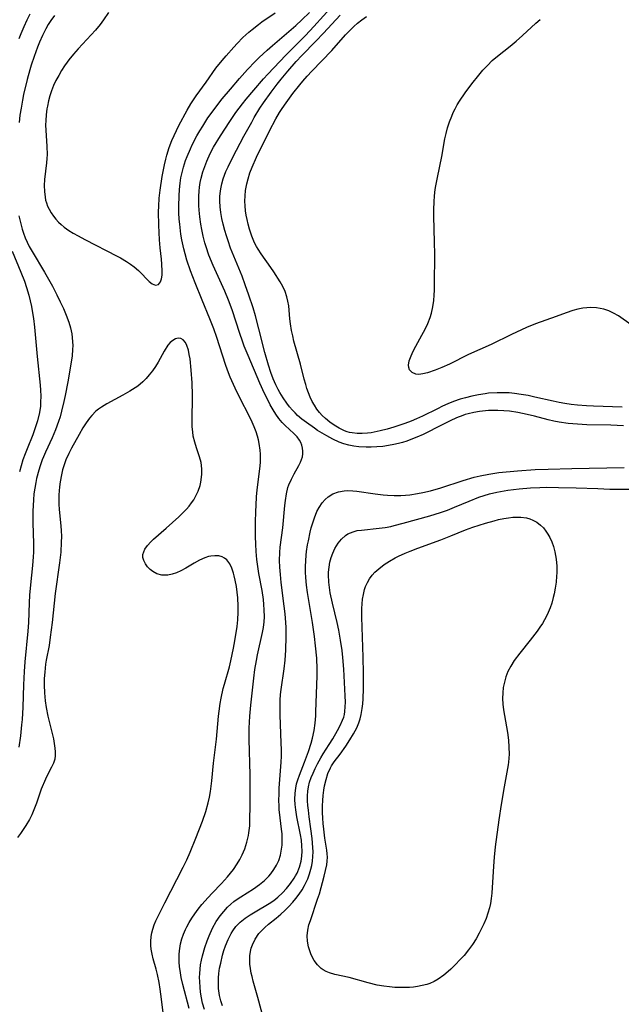
# Model space of a CAD drawing. Units: inches. Extents: x 2109258 to 2114614, y 165203 to 170628.
# Drawn here: x 2111802 to 2111879, y 165850 to 165976 of the extents above; entities that cross this region are included whole.
import ezdxf

# ---------------------------------------------------------------- set-up
doc = ezdxf.new("R2010")
doc.units = ezdxf.units.IN
doc.header["$MEASUREMENT"] = 0
doc.layers.add('c_09_T15S_R20E', color=64, linetype='Continuous')

msp = doc.modelspace()

# ---------------------------------------------------------------- linework, layer by layer
at = {"layer": 'c_09_T15S_R20E'}
for points in [[(2111826.01, 165849.58, 972), (2111825.77, 165850.37, 972), (2111825.57, 165851.27, 972), (2111825.49, 165851.83, 972), (2111825.43, 165852.41, 972), (2111825.39, 165853.14, 972), (2111825.38, 165853.66, 972), (2111825.4, 165854.18, 972), (2111825.44, 165854.75, 972), (2111825.51, 165855.31, 972), (2111825.62, 165855.88, 972), (2111825.75, 165856.45, 972), (2111826.05, 165857.52, 972), (2111826.34, 165858.35, 972), (2111826.6, 165859.03, 972), (2111827.05, 165860, 972), (2111827.51, 165860.83, 972), (2111828.01, 165861.58, 972), (2111828.47, 165862.15, 972), (2111828.97, 165862.69, 972), (2111829.39, 165863.08, 972), (2111829.78, 165863.4, 972), (2111830.21, 165863.72, 972), (2111830.66, 165864.02, 972), (2111832.29, 165865.05, 972), (2111833.05, 165865.58, 972), (2111833.69, 165866.09, 972), (2111834.26, 165866.65, 972), (2111834.51, 165866.94, 972), (2111834.9, 165867.49, 972), (2111835.24, 165868.07, 972), (2111835.52, 165868.67, 972), (2111835.75, 165869.35, 972), (2111835.9, 165870.13, 972), (2111835.95, 165870.64, 972), (2111835.98, 165871.16, 972), (2111835.97, 165871.63, 972), (2111835.95, 165872.1, 972), (2111835.89, 165872.69, 972), (2111835.7, 165874.15, 972), (2111835.59, 165875.19, 972), (2111835.56, 165875.63, 972), (2111835.54, 165876.4, 972), (2111835.56, 165877.17, 972), (2111835.6, 165877.94, 972), (2111835.84, 165881.26, 972), (2111835.87, 165882.05, 972), (2111835.87, 165882.87, 972), (2111835.85, 165883.69, 972), (2111835.71, 165887.32, 972), (2111835.69, 165888.48, 972), (2111835.71, 165889.21, 972), (2111835.76, 165889.94, 972), (2111835.83, 165890.58, 972), (2111836.24, 165893.24, 972), (2111836.36, 165894.34, 972), (2111836.44, 165895.6, 972), (2111836.49, 165897.38, 972), (2111836.47, 165898.53, 972), (2111836.44, 165899.16, 972), (2111836.34, 165900.27, 972), (2111836.23, 165901.25, 972), (2111835.84, 165904.28, 972), (2111835.73, 165905.32, 972), (2111835.66, 165906.27, 972), (2111835.64, 165907.12, 972), (2111835.66, 165908.15, 972), (2111835.72, 165908.83, 972), (2111836.03, 165911.27, 972), (2111836.31, 165914.14, 972), (2111836.38, 165914.8, 972), (2111836.52, 165915.64, 972), (2111836.71, 165916.44, 972), (2111836.83, 165916.81, 972), (2111837.14, 165917.53, 972), (2111837.5, 165918.21, 972), (2111838.1, 165919.26, 972), (2111838.33, 165919.72, 972), (2111838.46, 165920.06, 972), (2111838.56, 165920.41, 972), (2111838.61, 165920.76, 972), (2111838.61, 165921.12, 972), (2111838.57, 165921.51, 972), (2111838.49, 165921.89, 972), (2111838.37, 165922.23, 972), (2111838.2, 165922.54, 972), (2111837.9, 165922.95, 972), (2111837.48, 165923.4, 972), (2111836.36, 165924.39, 972), (2111835.97, 165924.79, 972), (2111835.54, 165925.31, 972), (2111835.15, 165925.87, 972), (2111834.81, 165926.41, 972), (2111834.44, 165927.04, 972), (2111834.02, 165927.86, 972), (2111833.71, 165928.5, 972), (2111833.12, 165929.83, 972), (2111831.59, 165933.36, 972), (2111831.11, 165934.58, 972), (2111830.89, 165935.19, 972), (2111830.54, 165936.2, 972), (2111829.55, 165939.22, 972), (2111829.08, 165940.48, 972), (2111828.61, 165941.62, 972), (2111827.12, 165944.9, 972), (2111826.57, 165946.22, 972), (2111826.21, 165947.29, 972), (2111826.06, 165947.79, 972), (2111825.85, 165948.65, 972), (2111825.67, 165949.51, 972), (2111825.55, 165950.19, 972), (2111825.42, 165951.14, 972), (2111825.33, 165952, 972), (2111825.29, 165952.59, 972), (2111825.27, 165953.18, 972), (2111825.29, 165953.8, 972), (2111825.33, 165954.42, 972), (2111825.38, 165954.94, 972), (2111825.47, 165955.52, 972), (2111825.58, 165956.09, 972), (2111825.8, 165956.9, 972), (2111826.03, 165957.6, 972), (2111826.29, 165958.29, 972), (2111826.74, 165959.25, 972), (2111827.18, 165960.06, 972), (2111828.07, 165961.53, 972), (2111829.25, 165963.34, 972), (2111830.03, 165964.49, 972), (2111830.88, 165965.64, 972), (2111831.34, 165966.21, 972), (2111832.32, 165967.38, 972), (2111833.57, 165968.81, 972), (2111834.13, 165969.43, 972), (2111836.43, 165971.85, 972), (2111838.94, 165974.37, 972), (2111840.04, 165975.55, 972), (2111842.49, 165978.28, 972)], [(2111803.61, 165977.09, 972), (2111803.24, 165976.35, 972), (2111802.83, 165975.47, 972), (2111802.46, 165974.57, 972), (2111802.21, 165973.93, 972)], [(2111806.77, 165976.94, 970), (2111806.32, 165976.32, 970), (2111805.98, 165975.78, 970), (2111805.66, 165975.24, 970), (2111805.22, 165974.36, 970), (2111804.85, 165973.54, 970), (2111804.59, 165972.89, 970), (2111804.15, 165971.69, 970), (2111803.78, 165970.58, 970), (2111803.61, 165969.99, 970), (2111803.27, 165968.73, 970), (2111802.82, 165966.82, 970), (2111802.67, 165966.11, 970), (2111802.48, 165965.06, 970), (2111802.35, 165964.16, 970), (2111802.25, 165963.25, 970)], [(2111813.7, 165977.31, 968), (2111813.07, 165976.37, 968), (2111812.64, 165975.77, 968), (2111812.04, 165975.05, 968), (2111809.83, 165972.68, 968), (2111809.22, 165971.99, 968), (2111808.63, 165971.28, 968), (2111808.39, 165970.96, 968), (2111808.07, 165970.5, 968), (2111807.67, 165969.89, 968), (2111807.31, 165969.27, 968), (2111806.96, 165968.63, 968), (2111806.66, 165967.97, 968), (2111806.39, 165967.29, 968), (2111806.18, 165966.64, 968), (2111806, 165965.99, 968), (2111805.86, 165965.32, 968), (2111805.8, 165964.98, 968), (2111805.71, 165964.23, 968), (2111805.65, 165963.47, 968), (2111805.64, 165962.88, 968), (2111805.65, 165962.25, 968), (2111805.8, 165960.15, 968), (2111805.82, 165959.13, 968), (2111805.8, 165958.6, 968), (2111805.76, 165958.08, 968), (2111805.5, 165955.91, 968), (2111805.46, 165955.15, 968), (2111805.48, 165954.4, 968), (2111805.56, 165953.65, 968), (2111805.64, 165953.29, 968), (2111805.73, 165952.95, 968), (2111805.88, 165952.52, 968), (2111806.07, 165952.11, 968), (2111806.34, 165951.66, 968), (2111806.64, 165951.22, 968), (2111806.95, 165950.84, 968), (2111807.29, 165950.47, 968), (2111807.65, 165950.14, 968), (2111808.03, 165949.82, 968), (2111808.6, 165949.41, 968), (2111809.18, 165949.05, 968), (2111809.79, 165948.7, 968), (2111810.68, 165948.23, 968), (2111814.79, 165946.11, 968), (2111815.22, 165945.87, 968), (2111816.02, 165945.41, 968), (2111816.53, 165945.07, 968), (2111817, 165944.72, 968), (2111817.54, 165944.26, 968), (2111817.97, 165943.82, 968), (2111818.56, 165943.19, 968), (2111818.91, 165942.85, 968), (2111819.28, 165942.57, 968), (2111819.74, 165942.39, 968), (2111820.1, 165942.48, 968), (2111820.35, 165942.82, 968), (2111820.48, 165943.21, 968), (2111820.56, 165943.68, 968), (2111820.58, 165944.16, 968), (2111820.55, 165945.08, 968), (2111820.49, 165945.72, 968), (2111820.33, 165947.15, 968), (2111820.24, 165948.21, 968), (2111820.16, 165950.06, 968), (2111820.13, 165951.77, 968), (2111820.14, 165952.49, 968), (2111820.21, 165953.52, 968), (2111820.34, 165954.57, 968), (2111820.59, 165956.3, 968), (2111820.88, 165957.8, 968), (2111821.06, 165958.54, 968), (2111821.19, 165959.05, 968), (2111821.49, 165960.02, 968), (2111821.82, 165960.92, 968), (2111822.1, 165961.58, 968), (2111822.73, 165962.84, 968), (2111823.78, 165964.82, 968), (2111824.24, 165965.6, 968), (2111824.92, 165966.66, 968), (2111826.21, 165968.41, 968), (2111827.48, 165970.19, 968), (2111828.28, 165971.19, 968), (2111828.78, 165971.79, 968), (2111829.75, 165972.87, 968), (2111830.2, 165973.36, 968), (2111830.94, 165974.1, 968), (2111831.71, 165974.81, 968), (2111832.1, 165975.14, 968), (2111832.93, 165975.79, 968), (2111833.37, 165976.11, 968), (2111835.05, 165977.28, 968)], [(2111824.04, 165849.68, 970), (2111823.24, 165852.79, 970), (2111823.02, 165853.69, 970), (2111822.91, 165854.26, 970), (2111822.8, 165855.07, 970), (2111822.76, 165855.62, 970), (2111822.74, 165856.17, 970), (2111822.76, 165856.64, 970), (2111822.79, 165857.11, 970), (2111822.94, 165858, 970), (2111823.11, 165858.62, 970), (2111823.32, 165859.23, 970), (2111823.57, 165859.83, 970), (2111823.74, 165860.17, 970), (2111824.05, 165860.73, 970), (2111824.39, 165861.28, 970), (2111824.75, 165861.82, 970), (2111825.2, 165862.43, 970), (2111825.68, 165863.03, 970), (2111826.46, 165863.93, 970), (2111826.97, 165864.47, 970), (2111828.17, 165865.72, 970), (2111828.97, 165866.58, 970), (2111829.71, 165867.51, 970), (2111830.21, 165868.24, 970), (2111830.54, 165868.8, 970), (2111830.84, 165869.37, 970), (2111831.17, 165870.17, 970), (2111831.44, 165871.01, 970), (2111831.64, 165871.88, 970), (2111831.7, 165872.21, 970), (2111831.8, 165873.12, 970), (2111831.84, 165873.81, 970), (2111831.87, 165875.8, 970), (2111831.87, 165877.52, 970), (2111831.85, 165879.64, 970), (2111831.74, 165884.15, 970), (2111831.75, 165885.62, 970), (2111831.81, 165887.14, 970), (2111831.94, 165888.58, 970), (2111832.33, 165892.04, 970), (2111832.47, 165893.13, 970), (2111832.67, 165894.31, 970), (2111832.81, 165895.02, 970), (2111833.44, 165897.86, 970), (2111833.56, 165898.54, 970), (2111833.64, 165899.23, 970), (2111833.68, 165899.87, 970), (2111833.67, 165900.79, 970), (2111833.63, 165901.46, 970), (2111833.56, 165902.12, 970), (2111833.38, 165903.27, 970), (2111832.96, 165905.44, 970), (2111832.83, 165906.33, 970), (2111832.73, 165907.24, 970), (2111832.64, 165908.25, 970), (2111832.59, 165909.21, 970), (2111832.55, 165910.17, 970), (2111832.54, 165911.99, 970), (2111832.57, 165913.44, 970), (2111832.61, 165914.15, 970), (2111832.69, 165915.3, 970), (2111832.77, 165916.1, 970), (2111833.13, 165919.22, 970), (2111833.17, 165919.71, 970), (2111833.18, 165920.19, 970), (2111833.17, 165920.71, 970), (2111833.13, 165921.23, 970), (2111833.01, 165922.08, 970), (2111832.91, 165922.57, 970), (2111832.79, 165923.05, 970), (2111832.61, 165923.61, 970), (2111832.38, 165924.23, 970), (2111832.11, 165924.84, 970), (2111831.77, 165925.56, 970), (2111830.54, 165927.97, 970), (2111829.93, 165929.2, 970), (2111829.29, 165930.61, 970), (2111828.94, 165931.49, 970), (2111828.68, 165932.23, 970), (2111827.58, 165935.7, 970), (2111827.19, 165936.81, 970), (2111826.7, 165938.08, 970), (2111825.71, 165940.45, 970), (2111824.81, 165942.67, 970), (2111824.22, 165944.21, 970), (2111823.75, 165945.58, 970), (2111823.51, 165946.42, 970), (2111823.35, 165947.04, 970), (2111823.11, 165948.19, 970), (2111822.99, 165948.9, 970), (2111822.83, 165950.2, 970), (2111822.77, 165950.85, 970), (2111822.73, 165951.67, 970), (2111822.71, 165952.5, 970), (2111822.74, 165953.83, 970), (2111822.8, 165954.65, 970), (2111822.89, 165955.47, 970), (2111822.99, 165956.12, 970), (2111823.09, 165956.64, 970), (2111823.31, 165957.5, 970), (2111823.58, 165958.34, 970), (2111823.78, 165958.88, 970), (2111824.2, 165959.85, 970), (2111824.44, 165960.35, 970), (2111825.04, 165961.5, 970), (2111825.42, 165962.16, 970), (2111825.78, 165962.78, 970), (2111826.44, 165963.81, 970), (2111826.97, 165964.56, 970), (2111827.83, 165965.69, 970), (2111828.28, 165966.26, 970), (2111829.32, 165967.5, 970), (2111830.51, 165968.87, 970), (2111831.53, 165970.01, 970), (2111832.51, 165971.04, 970), (2111833.01, 165971.55, 970), (2111834.04, 165972.51, 970), (2111834.71, 165973.11, 970), (2111837.7, 165975.66, 970), (2111838.5, 165976.38, 970), (2111839.45, 165977.33, 970)], [(2111879.72, 165924.36, 974), (2111878.09, 165924.43, 974), (2111875.03, 165924.5, 974), (2111873.83, 165924.56, 974), (2111872.64, 165924.67, 974), (2111871.48, 165924.83, 974), (2111870.78, 165924.96, 974), (2111870.08, 165925.12, 974), (2111868.33, 165925.59, 974), (2111867.38, 165925.82, 974), (2111866.19, 165926.07, 974), (2111865.11, 165926.22, 974), (2111864.37, 165926.29, 974), (2111863.63, 165926.33, 974), (2111862.88, 165926.34, 974), (2111862.43, 165926.32, 974), (2111862.03, 165926.3, 974), (2111861.28, 165926.21, 974), (2111860.54, 165926.08, 974), (2111859.8, 165925.91, 974), (2111859.43, 165925.8, 974), (2111859.11, 165925.69, 974), (2111858.3, 165925.37, 974), (2111857.5, 165925.01, 974), (2111856.46, 165924.5, 974), (2111854.04, 165923.27, 974), (2111853.21, 165922.89, 974), (2111852.48, 165922.6, 974), (2111851.95, 165922.41, 974), (2111851.41, 165922.24, 974), (2111850.86, 165922.09, 974), (2111850.29, 165921.96, 974), (2111849.58, 165921.83, 974), (2111848.86, 165921.73, 974), (2111848.1, 165921.66, 974), (2111847.38, 165921.63, 974), (2111846.72, 165921.63, 974), (2111845.8, 165921.68, 974), (2111845.15, 165921.76, 974), (2111844.51, 165921.88, 974), (2111843.88, 165922.05, 974), (2111843.26, 165922.27, 974), (2111842.46, 165922.64, 974), (2111841.67, 165923.07, 974), (2111840.51, 165923.78, 974), (2111840.09, 165924.06, 974), (2111839.08, 165924.77, 974), (2111838.5, 165925.22, 974), (2111837.95, 165925.69, 974), (2111837.61, 165926.02, 974), (2111837.28, 165926.37, 974), (2111836.91, 165926.81, 974), (2111836.56, 165927.26, 974), (2111836.09, 165927.94, 974), (2111835.66, 165928.64, 974), (2111835.45, 165929.02, 974), (2111835.15, 165929.63, 974), (2111834.83, 165930.4, 974), (2111834.53, 165931.18, 974), (2111834.21, 165932.13, 974), (2111833.74, 165933.76, 974), (2111832.98, 165936.79, 974), (2111832.54, 165938.46, 974), (2111832.25, 165939.46, 974), (2111831.71, 165941.11, 974), (2111831.24, 165942.44, 974), (2111830.82, 165943.54, 974), (2111829.36, 165947.13, 974), (2111829.02, 165948.08, 974), (2111828.81, 165948.72, 974), (2111828.61, 165949.37, 974), (2111828.4, 165950.19, 974), (2111828.23, 165950.93, 974), (2111828.09, 165951.68, 974), (2111828, 165952.43, 974), (2111827.97, 165953.17, 974), (2111827.99, 165953.79, 974), (2111828.05, 165954.41, 974), (2111828.11, 165954.75, 974), (2111828.24, 165955.39, 974), (2111828.42, 165956.02, 974), (2111828.58, 165956.48, 974), (2111828.75, 165956.93, 974), (2111829.02, 165957.53, 974), (2111829.66, 165958.8, 974), (2111831.07, 165961.48, 974), (2111832.07, 165963.29, 974), (2111832.39, 165963.85, 974), (2111833.12, 165965.06, 974), (2111833.59, 165965.77, 974), (2111834.55, 165967.12, 974), (2111835.32, 165968.13, 974), (2111835.84, 165968.77, 974), (2111836.71, 165969.82, 974), (2111837.75, 165971.03, 974), (2111838.49, 165971.81, 974), (2111840.3, 165973.64, 974), (2111841.25, 165974.66, 974), (2111843.4, 165977, 974)], [(2111879.57, 165926.75, 976), (2111875.87, 165926.88, 976), (2111874.97, 165926.93, 976), (2111873.83, 165927.02, 976), (2111873.01, 165927.11, 976), (2111872.19, 165927.23, 976), (2111871.48, 165927.35, 976), (2111870.7, 165927.52, 976), (2111868.37, 165928.05, 976), (2111867.5, 165928.23, 976), (2111866.62, 165928.38, 976), (2111865.74, 165928.51, 976), (2111865.08, 165928.57, 976), (2111864.32, 165928.6, 976), (2111863.55, 165928.6, 976), (2111862.42, 165928.53, 976), (2111861.99, 165928.48, 976), (2111861.13, 165928.34, 976), (2111860.27, 165928.17, 976), (2111859.47, 165927.96, 976), (2111858.77, 165927.76, 976), (2111857.93, 165927.46, 976), (2111857.21, 165927.18, 976), (2111856.5, 165926.86, 976), (2111855.86, 165926.56, 976), (2111853.96, 165925.6, 976), (2111853.19, 165925.24, 976), (2111852.5, 165924.95, 976), (2111851.71, 165924.65, 976), (2111850.3, 165924.19, 976), (2111849.44, 165923.94, 976), (2111848.53, 165923.71, 976), (2111847.36, 165923.48, 976), (2111846.89, 165923.42, 976), (2111846.23, 165923.37, 976), (2111845.57, 165923.38, 976), (2111844.94, 165923.45, 976), (2111844.6, 165923.52, 976), (2111844.31, 165923.6, 976), (2111843.94, 165923.74, 976), (2111843.28, 165924.06, 976), (2111842.65, 165924.45, 976), (2111842.09, 165924.85, 976), (2111841.54, 165925.29, 976), (2111841.11, 165925.69, 976), (2111840.74, 165926.09, 976), (2111840.4, 165926.51, 976), (2111840.09, 165926.99, 976), (2111839.82, 165927.49, 976), (2111839.56, 165928.04, 976), (2111839.33, 165928.6, 976), (2111839.14, 165929.16, 976), (2111838.99, 165929.65, 976), (2111838.8, 165930.33, 976), (2111838.32, 165932.27, 976), (2111837.48, 165935.23, 976), (2111837.32, 165935.89, 976), (2111837.18, 165936.57, 976), (2111837.04, 165937.41, 976), (2111836.95, 165938.07, 976), (2111836.8, 165939.73, 976), (2111836.71, 165940.32, 976), (2111836.58, 165940.91, 976), (2111836.35, 165941.57, 976), (2111836.05, 165942.21, 976), (2111835.71, 165942.82, 976), (2111834.89, 165944.1, 976), (2111834.5, 165944.67, 976), (2111833.27, 165946.38, 976), (2111832.88, 165946.99, 976), (2111832.68, 165947.33, 976), (2111832.43, 165947.83, 976), (2111832.08, 165948.68, 976), (2111831.78, 165949.57, 976), (2111831.6, 165950.22, 976), (2111831.47, 165950.79, 976), (2111831.36, 165951.36, 976), (2111831.28, 165951.92, 976), (2111831.21, 165952.54, 976), (2111831.19, 165953.16, 976), (2111831.21, 165953.83, 976), (2111831.28, 165954.5, 976), (2111831.44, 165955.39, 976), (2111831.6, 165956.03, 976), (2111831.84, 165956.78, 976), (2111832.12, 165957.5, 976), (2111832.69, 165958.77, 976), (2111834.34, 165962.16, 976), (2111835.14, 165963.68, 976), (2111835.63, 165964.52, 976), (2111835.95, 165965.01, 976), (2111836.48, 165965.75, 976), (2111837.35, 165966.94, 976), (2111838.21, 165968.05, 976), (2111838.6, 165968.52, 976), (2111839.18, 165969.17, 976), (2111839.77, 165969.81, 976), (2111842.32, 165972.46, 976), (2111844.09, 165974.45, 976), (2111844.72, 165975.11, 976), (2111845.16, 165975.53, 976), (2111845.63, 165975.94, 976), (2111846.2, 165976.4, 976), (2111846.79, 165976.82, 976)], [(2111852.78, 165933.93, 978), (2111853.11, 165934.57, 978), (2111853.89, 165935.96, 978), (2111854.32, 165936.75, 978), (2111854.66, 165937.47, 978), (2111854.94, 165938.23, 978), (2111855.1, 165938.79, 978), (2111855.27, 165939.61, 978), (2111855.39, 165940.43, 978), (2111855.45, 165941.09, 978), (2111855.48, 165941.73, 978), (2111855.5, 165942.43, 978), (2111855.52, 165946.36, 978), (2111855.5, 165947.9, 978), (2111855.41, 165951.22, 978), (2111855.4, 165951.99, 978), (2111855.44, 165953.13, 978), (2111855.48, 165953.73, 978), (2111855.55, 165954.32, 978), (2111855.64, 165954.91, 978), (2111855.88, 165956.18, 978), (2111856.43, 165958.87, 978), (2111856.84, 165961.14, 978), (2111856.98, 165961.84, 978), (2111857.17, 165962.54, 978), (2111857.41, 165963.3, 978), (2111857.7, 165964.04, 978), (2111857.91, 165964.52, 978), (2111858.15, 165965, 978), (2111858.41, 165965.48, 978), (2111858.7, 165965.95, 978), (2111859.42, 165967.04, 978), (2111860.27, 165968.17, 978), (2111861.17, 165969.3, 978), (2111861.71, 165969.94, 978), (2111862.27, 165970.55, 978), (2111862.91, 165971.17, 978), (2111863.58, 165971.74, 978), (2111865.19, 165973.01, 978), (2111865.98, 165973.65, 978), (2111866.78, 165974.37, 978), (2111868.48, 165975.96, 978), (2111869.03, 165976.44, 978)], [(2111802.22, 165951.27, 970), (2111802.44, 165950.25, 970), (2111802.63, 165949.56, 970), (2111802.79, 165949.07, 970), (2111803.02, 165948.47, 970), (2111803.28, 165947.88, 970), (2111803.54, 165947.36, 970), (2111803.91, 165946.69, 970), (2111805.51, 165944.04, 970), (2111806.51, 165942.24, 970), (2111807.07, 165941.16, 970), (2111807.52, 165940.23, 970), (2111807.91, 165939.39, 970), (2111808.28, 165938.54, 970), (2111808.6, 165937.66, 970), (2111808.82, 165936.92, 970), (2111808.98, 165936.17, 970), (2111809.06, 165935.66, 970), (2111809.1, 165935.14, 970), (2111809.11, 165934.65, 970), (2111809.09, 165934.15, 970), (2111809.02, 165933.34, 970), (2111808.91, 165932.54, 970), (2111808.48, 165929.99, 970), (2111808.15, 165928.24, 970), (2111807.99, 165927.49, 970), (2111807.69, 165926.25, 970), (2111807.48, 165925.51, 970), (2111807.3, 165924.92, 970), (2111806.9, 165923.83, 970), (2111806.47, 165922.81, 970), (2111805.62, 165921, 970), (2111805.36, 165920.4, 970), (2111805.2, 165920.01, 970), (2111804.92, 165919.24, 970), (2111804.75, 165918.7, 970), (2111804.47, 165917.63, 970), (2111804.36, 165917.1, 970), (2111804.24, 165916.38, 970), (2111804.14, 165915.66, 970), (2111804.07, 165914.89, 970), (2111804.03, 165914.16, 970), (2111804.01, 165913.42, 970), (2111804.01, 165911.94, 970), (2111804.08, 165909.29, 970), (2111804.07, 165908.19, 970), (2111804.04, 165907.58, 970), (2111803.95, 165906.48, 970), (2111803.69, 165903.98, 970), (2111803.59, 165902.68, 970), (2111803.53, 165901.66, 970), (2111803.43, 165899.17, 970), (2111803.36, 165898.06, 970), (2111802.97, 165894.13, 970), (2111802.87, 165892.88, 970), (2111802.78, 165891.18, 970), (2111802.7, 165888.3, 970), (2111802.62, 165886.74, 970), (2111802.56, 165886.04, 970), (2111802.41, 165884.65, 970), (2111802.19, 165883.17, 970)], [(2111801.36, 165946.74, 972), (2111802.47, 165944.07, 972), (2111802.91, 165942.89, 972), (2111803.19, 165942.07, 972), (2111803.48, 165941.09, 972), (2111803.65, 165940.38, 972), (2111803.81, 165939.66, 972), (2111803.96, 165938.85, 972), (2111804.08, 165938.13, 972), (2111804.21, 165937, 972), (2111804.56, 165933.24, 972), (2111804.94, 165929.58, 972), (2111804.99, 165928.92, 972), (2111805.01, 165928.16, 972), (2111805, 165927.41, 972), (2111804.97, 165926.9, 972), (2111804.85, 165926.05, 972), (2111804.61, 165925.02, 972), (2111804.31, 165924.11, 972), (2111803.99, 165923.22, 972), (2111803.26, 165921.43, 972), (2111803, 165920.78, 972), (2111802.72, 165920.01, 972), (2111802.48, 165919.25, 972), (2111802.27, 165918.47, 972)], [(2111880.71, 165937.29, 978), (2111879.07, 165938.44, 978), (2111878.45, 165938.8, 978), (2111877.84, 165939.09, 978), (2111877.2, 165939.3, 978), (2111876.74, 165939.41, 978), (2111876.27, 165939.47, 978), (2111875.5, 165939.51, 978), (2111875.01, 165939.49, 978), (2111874.52, 165939.43, 978), (2111873.88, 165939.31, 978), (2111873.24, 165939.14, 978), (2111872.38, 165938.85, 978), (2111871.08, 165938.36, 978), (2111868.46, 165937.41, 978), (2111867.31, 165936.94, 978), (2111865.38, 165936.07, 978), (2111862.75, 165934.8, 978), (2111859.85, 165933.49, 978), (2111857.42, 165932.28, 978), (2111856.45, 165931.85, 978), (2111855.59, 165931.5, 978), (2111854.58, 165931.16, 978), (2111854.01, 165931.01, 978), (2111853.49, 165930.96, 978), (2111853.09, 165931, 978), (2111852.64, 165931.19, 978), (2111852.31, 165931.53, 978), (2111852.19, 165931.82, 978), (2111852.15, 165932.15, 978), (2111852.25, 165932.71, 978), (2111852.5, 165933.33, 978), (2111852.78, 165933.93, 978)], [(2111820.97, 165847.07, 968), (2111820.49, 165850.91, 968), (2111820.32, 165852.17, 968), (2111820.18, 165853.03, 968), (2111819.98, 165854.04, 968), (2111819.81, 165854.72, 968), (2111819.43, 165856.07, 968), (2111819.28, 165856.68, 968), (2111819.17, 165857.29, 968), (2111819.13, 165857.78, 968), (2111819.12, 165858.27, 968), (2111819.17, 165858.92, 968), (2111819.25, 165859.41, 968), (2111819.37, 165859.88, 968), (2111819.55, 165860.41, 968), (2111819.77, 165860.93, 968), (2111820.93, 165863.26, 968), (2111822.47, 165866.22, 968), (2111823.27, 165867.82, 968), (2111823.72, 165868.76, 968), (2111824.15, 165869.72, 968), (2111824.89, 165871.53, 968), (2111825.73, 165873.69, 968), (2111826.16, 165874.95, 968), (2111826.47, 165876.05, 968), (2111826.64, 165876.78, 968), (2111826.78, 165877.52, 968), (2111826.87, 165878.18, 968), (2111826.95, 165878.87, 968), (2111827.16, 165881.12, 968), (2111827.55, 165884.21, 968), (2111827.81, 165887.17, 968), (2111827.89, 165887.82, 968), (2111828.03, 165888.8, 968), (2111828.15, 165889.46, 968), (2111828.42, 165890.69, 968), (2111828.57, 165891.26, 968), (2111829.2, 165893.47, 968), (2111829.4, 165894.27, 968), (2111829.74, 165895.87, 968), (2111829.91, 165896.83, 968), (2111830.18, 165898.64, 968), (2111830.28, 165899.5, 968), (2111830.34, 165900.48, 968), (2111830.34, 165901.25, 968), (2111830.28, 165902.31, 968), (2111830.09, 165903.77, 968), (2111829.95, 165904.58, 968), (2111829.82, 165905.15, 968), (2111829.72, 165905.5, 968), (2111829.51, 165906.12, 968), (2111829.24, 165906.66, 968), (2111828.85, 165907.18, 968), (2111828.57, 165907.41, 968), (2111828.28, 165907.57, 968), (2111827.83, 165907.69, 968), (2111827.34, 165907.72, 968), (2111826.82, 165907.67, 968), (2111826.53, 165907.6, 968), (2111826.05, 165907.44, 968), (2111825.38, 165907.13, 968), (2111824.7, 165906.75, 968), (2111823.63, 165906.13, 968), (2111822.98, 165905.78, 968), (2111822.42, 165905.54, 968), (2111821.85, 165905.35, 968), (2111821.29, 165905.24, 968), (2111820.54, 165905.23, 968), (2111819.91, 165905.4, 968), (2111819.38, 165905.69, 968), (2111819.03, 165905.97, 968), (2111818.71, 165906.29, 968), (2111818.43, 165906.68, 968), (2111818.23, 165907.09, 968), (2111818.12, 165907.5, 968), (2111818.12, 165907.88, 968), (2111818.21, 165908.23, 968), (2111818.36, 165908.56, 968), (2111818.69, 165909.04, 968), (2111819.11, 165909.5, 968), (2111819.45, 165909.82, 968), (2111821.1, 165911.24, 968), (2111822.72, 165912.72, 968), (2111823.24, 165913.22, 968), (2111823.7, 165913.7, 968), (2111824.04, 165914.08, 968), (2111824.35, 165914.48, 968), (2111824.62, 165914.89, 968), (2111824.87, 165915.31, 968), (2111825.19, 165916.01, 968), (2111825.43, 165916.73, 968), (2111825.53, 165917.15, 968), (2111825.59, 165917.45, 968), (2111825.67, 165918.16, 968), (2111825.67, 165918.86, 968), (2111825.57, 165919.67, 968), (2111825.37, 165920.38, 968), (2111824.97, 165921.54, 968), (2111824.75, 165922.27, 968), (2111824.57, 165923.03, 968), (2111824.49, 165923.61, 968), (2111824.44, 165924.25, 968), (2111824.42, 165924.9, 968), (2111824.46, 165928.29, 968), (2111824.42, 165929.86, 968), (2111824.31, 165931.48, 968), (2111824.15, 165932.93, 968), (2111824.06, 165933.52, 968), (2111823.95, 165934.06, 968), (2111823.75, 165934.67, 968), (2111823.56, 165935.04, 968), (2111823.29, 165935.36, 968), (2111822.98, 165935.55, 968), (2111822.64, 165935.59, 968), (2111822.28, 165935.5, 968), (2111821.95, 165935.31, 968), (2111821.62, 165935.03, 968), (2111821.31, 165934.68, 968), (2111820.84, 165933.95, 968), (2111820.07, 165932.54, 968), (2111819.72, 165931.97, 968), (2111819.35, 165931.42, 968), (2111818.93, 165930.88, 968), (2111818.54, 165930.43, 968), (2111818.12, 165930.01, 968), (2111817.44, 165929.46, 968), (2111817.11, 165929.22, 968), (2111816.45, 165928.81, 968), (2111815.53, 165928.29, 968), (2111813.49, 165927.2, 968), (2111812.79, 165926.77, 968), (2111812.41, 165926.5, 968), (2111812.06, 165926.22, 968), (2111811.54, 165925.69, 968), (2111811.25, 165925.34, 968), (2111810.82, 165924.74, 968), (2111810.41, 165924.1, 968), (2111809.93, 165923.27, 968), (2111808.95, 165921.49, 968), (2111808.6, 165920.82, 968), (2111808.24, 165920.01, 968), (2111808.01, 165919.35, 968), (2111807.82, 165918.73, 968), (2111807.67, 165918.1, 968), (2111807.5, 165917.17, 968), (2111807.42, 165916.54, 968), (2111807.35, 165915.51, 968), (2111807.34, 165914.88, 968), (2111807.35, 165914.26, 968), (2111807.38, 165913.7, 968), (2111807.6, 165911.52, 968), (2111807.64, 165910.93, 968), (2111807.66, 165910.19, 968), (2111807.65, 165909.46, 968), (2111807.58, 165908.19, 968), (2111807.42, 165906.79, 968), (2111806.87, 165902.87, 968), (2111806.48, 165899.18, 968), (2111806.24, 165897.28, 968), (2111806.07, 165896.23, 968), (2111805.71, 165894.34, 968), (2111805.63, 165893.81, 968), (2111805.52, 165892.8, 968), (2111805.47, 165891.97, 968), (2111805.47, 165891.13, 968), (2111805.5, 165890.13, 968), (2111805.59, 165889.12, 968), (2111805.71, 165888.27, 968), (2111805.92, 165887.14, 968), (2111806.39, 165885.29, 968), (2111806.63, 165884.27, 968), (2111806.74, 165883.66, 968), (2111806.82, 165883.07, 968), (2111806.87, 165882.57, 968), (2111806.87, 165882.1, 968), (2111806.81, 165881.63, 968), (2111806.65, 165881.13, 968), (2111806.41, 165880.64, 968), (2111805.95, 165879.8, 968), (2111805.6, 165879.08, 968), (2111805.08, 165877.81, 968), (2111804.45, 165876.02, 968), (2111804.12, 165875.15, 968), (2111803.86, 165874.52, 968), (2111803.56, 165873.92, 968), (2111803.1, 165873.13, 968), (2111802.42, 165872.14, 968), (2111802.03, 165871.63, 968)], [(2111828.32, 165850.03, 974), (2111828.1, 165850.69, 974), (2111827.94, 165851.36, 974), (2111827.82, 165852.26, 974), (2111827.79, 165853.04, 974), (2111827.81, 165853.62, 974), (2111827.86, 165854.2, 974), (2111827.95, 165854.86, 974), (2111828.08, 165855.52, 974), (2111828.33, 165856.55, 974), (2111828.5, 165857.12, 974), (2111828.71, 165857.74, 974), (2111829.03, 165858.54, 974), (2111829.41, 165859.3, 974), (2111829.64, 165859.67, 974), (2111830.04, 165860.2, 974), (2111830.6, 165860.76, 974), (2111831.22, 165861.27, 974), (2111831.86, 165861.71, 974), (2111832.49, 165862.1, 974), (2111834.3, 165863.17, 974), (2111834.89, 165863.56, 974), (2111835.42, 165863.98, 974), (2111835.99, 165864.51, 974), (2111836.52, 165865.08, 974), (2111837.04, 165865.71, 974), (2111837.49, 165866.38, 974), (2111837.67, 165866.68, 974), (2111837.87, 165867.05, 974), (2111838.18, 165867.81, 974), (2111838.4, 165868.6, 974), (2111838.49, 165869.21, 974), (2111838.52, 165869.85, 974), (2111838.5, 165870.55, 974), (2111838.43, 165871.25, 974), (2111838.32, 165871.96, 974), (2111837.85, 165874.24, 974), (2111837.7, 165875.16, 974), (2111837.63, 165875.83, 974), (2111837.6, 165876.49, 974), (2111837.63, 165877.29, 974), (2111837.71, 165877.95, 974), (2111837.82, 165878.47, 974), (2111837.97, 165878.98, 974), (2111838.18, 165879.58, 974), (2111838.84, 165881.26, 974), (2111839.33, 165882.64, 974), (2111839.67, 165883.72, 974), (2111839.85, 165884.36, 974), (2111840.05, 165885.32, 974), (2111840.18, 165886.27, 974), (2111840.26, 165887.2, 974), (2111840.29, 165887.73, 974), (2111840.45, 165892.31, 974), (2111840.45, 165893.17, 974), (2111840.39, 165894.57, 974), (2111840.25, 165896.18, 974), (2111840.12, 165897.36, 974), (2111839.87, 165899.16, 974), (2111839.33, 165902.24, 974), (2111839.21, 165902.99, 974), (2111839.08, 165903.95, 974), (2111839, 165904.91, 974), (2111838.96, 165905.61, 974), (2111838.96, 165906.34, 974), (2111838.99, 165907.05, 974), (2111839.05, 165907.77, 974), (2111839.1, 165908.28, 974), (2111839.22, 165909.1, 974), (2111839.32, 165909.64, 974), (2111839.56, 165910.73, 974), (2111839.69, 165911.28, 974), (2111839.88, 165911.93, 974), (2111840.09, 165912.56, 974), (2111840.42, 165913.37, 974), (2111840.69, 165913.9, 974), (2111841.09, 165914.5, 974), (2111841.46, 165914.92, 974), (2111841.88, 165915.28, 974), (2111842.48, 165915.63, 974), (2111843.17, 165915.89, 974), (2111843.9, 165916.03, 974), (2111844.33, 165916.06, 974), (2111845.01, 165916.05, 974), (2111845.54, 165916, 974), (2111847.88, 165915.65, 974), (2111848.92, 165915.52, 974), (2111849.45, 165915.48, 974), (2111850.32, 165915.44, 974), (2111851.18, 165915.45, 974), (2111851.76, 165915.49, 974), (2111852.33, 165915.54, 974), (2111853.3, 165915.68, 974), (2111854.01, 165915.82, 974), (2111854.98, 165916.05, 974), (2111856.31, 165916.43, 974), (2111859.15, 165917.34, 974), (2111860.6, 165917.77, 974), (2111861.35, 165917.96, 974), (2111862.46, 165918.18, 974), (2111863.75, 165918.37, 974), (2111866.14, 165918.59, 974), (2111868.42, 165918.75, 974), (2111870.06, 165918.82, 974), (2111873.1, 165918.89, 974), (2111879.83, 165919.01, 974)], [(2111833.81, 165847.5, 976), (2111832.86, 165851.09, 976), (2111832.26, 165853.19, 976), (2111832.11, 165853.8, 976), (2111832.01, 165854.22, 976), (2111831.9, 165854.82, 976), (2111831.83, 165855.37, 976), (2111831.8, 165855.91, 976), (2111831.82, 165856.46, 976), (2111831.89, 165857, 976), (2111832, 165857.43, 976), (2111832.14, 165857.84, 976), (2111832.51, 165858.6, 976), (2111832.99, 165859.31, 976), (2111833.3, 165859.65, 976), (2111833.74, 165860.08, 976), (2111834.22, 165860.49, 976), (2111835.21, 165861.29, 976), (2111835.78, 165861.77, 976), (2111836.32, 165862.27, 976), (2111836.84, 165862.79, 976), (2111837.33, 165863.34, 976), (2111837.71, 165863.8, 976), (2111838.14, 165864.36, 976), (2111838.51, 165864.91, 976), (2111838.84, 165865.48, 976), (2111839.24, 165866.33, 976), (2111839.47, 165866.94, 976), (2111839.64, 165867.55, 976), (2111839.75, 165868.01, 976), (2111839.84, 165868.6, 976), (2111839.9, 165869.18, 976), (2111839.92, 165869.76, 976), (2111839.91, 165870.34, 976), (2111839.81, 165871.5, 976), (2111839.65, 165872.73, 976), (2111839.44, 165874.25, 976), (2111839.33, 165875.1, 976), (2111839.27, 165875.7, 976), (2111839.23, 165876.33, 976), (2111839.22, 165876.95, 976), (2111839.26, 165877.56, 976), (2111839.34, 165878.1, 976), (2111839.49, 165878.69, 976), (2111839.69, 165879.28, 976), (2111839.92, 165879.85, 976), (2111840.19, 165880.46, 976), (2111840.48, 165881.05, 976), (2111840.91, 165881.83, 976), (2111841.22, 165882.33, 976), (2111842.01, 165883.53, 976), (2111842.47, 165884.25, 976), (2111843.08, 165885.32, 976), (2111843.42, 165885.97, 976), (2111843.71, 165886.63, 976), (2111843.85, 165887.04, 976), (2111843.94, 165887.38, 976), (2111844.01, 165887.76, 976), (2111844.06, 165888.35, 976), (2111844.07, 165888.94, 976), (2111844.04, 165889.77, 976), (2111843.86, 165893.2, 976), (2111843.75, 165894.67, 976), (2111843.64, 165895.59, 976), (2111843.45, 165896.9, 976), (2111843.22, 165898.18, 976), (2111843, 165899.18, 976), (2111842.41, 165901.64, 976), (2111842.13, 165902.96, 976), (2111842.02, 165903.65, 976), (2111841.94, 165904.34, 976), (2111841.9, 165905.27, 976), (2111841.91, 165905.59, 976), (2111841.98, 165906.25, 976), (2111842.09, 165906.89, 976), (2111842.26, 165907.51, 976), (2111842.44, 165908.04, 976), (2111842.72, 165908.64, 976), (2111843.13, 165909.32, 976), (2111843.56, 165909.85, 976), (2111844.07, 165910.3, 976), (2111844.39, 165910.51, 976), (2111844.71, 165910.67, 976), (2111845.07, 165910.8, 976), (2111845.58, 165910.93, 976), (2111846.12, 165911.01, 976), (2111848.41, 165911.24, 976), (2111849.15, 165911.34, 976), (2111849.89, 165911.47, 976), (2111850.34, 165911.57, 976), (2111851.48, 165911.87, 976), (2111854.88, 165912.83, 976), (2111856.27, 165913.25, 976), (2111857.18, 165913.57, 976), (2111858.08, 165913.92, 976), (2111859.95, 165914.71, 976), (2111861.18, 165915.21, 976), (2111861.85, 165915.44, 976), (2111862.53, 165915.65, 976), (2111863.5, 165915.87, 976), (2111864.89, 165916.1, 976), (2111866.34, 165916.28, 976), (2111867.8, 165916.42, 976), (2111869, 165916.48, 976), (2111869.87, 165916.5, 976), (2111871.41, 165916.48, 976), (2111873.67, 165916.42, 976), (2111876.43, 165916.31, 976), (2111877.96, 165916.26, 976), (2111879.32, 165916.24, 976), (2111882.14, 165916.25, 976)]]:
    msp.add_polyline3d(points, dxfattribs=at)
msp.add_polyline3d([(2111841.36, 165866.65, 978), (2111841.54, 165867.37, 978), (2111841.68, 165868.09, 978), (2111841.74, 165868.59, 978), (2111841.76, 165869.08, 978), (2111841.74, 165869.54, 978), (2111841.7, 165870, 978), (2111841.45, 165871.53, 978), (2111841.29, 165872.68, 978), (2111841.22, 165873.39, 978), (2111841.18, 165874.1, 978), (2111841.15, 165874.81, 978), (2111841.14, 165875.65, 978), (2111841.17, 165876.34, 978), (2111841.22, 165877.01, 978), (2111841.3, 165877.67, 978), (2111841.4, 165878.25, 978), (2111841.59, 165879.04, 978), (2111841.83, 165879.81, 978), (2111842.15, 165880.53, 978), (2111842.29, 165880.78, 978), (2111842.63, 165881.3, 978), (2111843.38, 165882.3, 978), (2111844.11, 165883.32, 978), (2111844.65, 165884.13, 978), (2111845.13, 165884.88, 978), (2111845.54, 165885.66, 978), (2111845.8, 165886.3, 978), (2111845.96, 165886.82, 978), (2111846.1, 165887.36, 978), (2111846.23, 165888.15, 978), (2111846.3, 165888.75, 978), (2111846.34, 165889.37, 978), (2111846.38, 165890.72, 978), (2111846.38, 165892.67, 978), (2111846.35, 165894.72, 978), (2111846.2, 165899.83, 978), (2111846.2, 165900.95, 978), (2111846.23, 165901.55, 978), (2111846.28, 165902.15, 978), (2111846.39, 165902.77, 978), (2111846.54, 165903.38, 978), (2111846.67, 165903.77, 978), (2111846.89, 165904.27, 978), (2111847.15, 165904.74, 978), (2111847.5, 165905.22, 978), (2111847.84, 165905.6, 978), (2111848.34, 165906.05, 978), (2111849.04, 165906.58, 978), (2111849.72, 165907.02, 978), (2111850.44, 165907.43, 978), (2111850.88, 165907.66, 978), (2111851.73, 165908.05, 978), (2111852.38, 165908.32, 978), (2111853.36, 165908.69, 978), (2111856.29, 165909.74, 978), (2111857.58, 165910.25, 978), (2111859.48, 165911.03, 978), (2111860.41, 165911.37, 978), (2111862.03, 165911.88, 978), (2111863.16, 165912.2, 978), (2111863.71, 165912.34, 978), (2111864.37, 165912.47, 978), (2111864.97, 165912.57, 978), (2111865.56, 165912.64, 978), (2111866.07, 165912.66, 978), (2111866.57, 165912.65, 978), (2111867.27, 165912.56, 978), (2111867.7, 165912.45, 978), (2111868.1, 165912.29, 978), (2111868.62, 165912.01, 978), (2111869.09, 165911.64, 978), (2111869.45, 165911.27, 978), (2111869.78, 165910.87, 978), (2111870.04, 165910.47, 978), (2111870.27, 165910.06, 978), (2111870.52, 165909.5, 978), (2111870.74, 165908.92, 978), (2111870.94, 165908.22, 978), (2111871.1, 165907.27, 978), (2111871.17, 165906.4, 978), (2111871.17, 165905.51, 978), (2111871.15, 165905.11, 978), (2111871.09, 165904.35, 978), (2111870.98, 165903.58, 978), (2111870.83, 165902.82, 978), (2111870.73, 165902.37, 978), (2111870.52, 165901.64, 978), (2111870.31, 165901.04, 978), (2111870.08, 165900.46, 978), (2111869.86, 165899.99, 978), (2111869.62, 165899.52, 978), (2111869.33, 165899.04, 978), (2111869.02, 165898.56, 978), (2111868.67, 165898.07, 978), (2111867.75, 165896.88, 978), (2111866.44, 165895.25, 978), (2111865.72, 165894.28, 978), (2111865.28, 165893.58, 978), (2111864.91, 165892.88, 978), (2111864.65, 165892.22, 978), (2111864.45, 165891.53, 978), (2111864.31, 165890.83, 978), (2111864.24, 165890.13, 978), (2111864.23, 165889.42, 978), (2111864.26, 165888.7, 978), (2111864.34, 165887.95, 978), (2111864.45, 165887.23, 978), (2111864.84, 165885.06, 978), (2111864.97, 165884.09, 978), (2111865.04, 165883.19, 978), (2111865.05, 165882.3, 978), (2111864.98, 165881.26, 978), (2111864.94, 165880.91, 978), (2111864.79, 165879.97, 978), (2111864.42, 165878.1, 978), (2111864.04, 165875.83, 978), (2111863.76, 165873.87, 978), (2111863.29, 165870.43, 978), (2111863.14, 165869.1, 978), (2111863.04, 165867.94, 978), (2111862.83, 165864.46, 978), (2111862.76, 165863.81, 978), (2111862.66, 165863.17, 978), (2111862.54, 165862.59, 978), (2111862.35, 165861.91, 978), (2111862.11, 165861.24, 978), (2111861.83, 165860.57, 978), (2111861.58, 165860.05, 978), (2111861.23, 165859.35, 978), (2111860.82, 165858.63, 978), (2111860.36, 165857.9, 978), (2111859.86, 165857.2, 978), (2111859.29, 165856.51, 978), (2111858.75, 165855.92, 978), (2111858.2, 165855.35, 978), (2111857.57, 165854.75, 978), (2111856.93, 165854.17, 978), (2111856.7, 165853.98, 978), (2111855.98, 165853.46, 978), (2111855.45, 165853.16, 978), (2111854.89, 165852.92, 978), (2111854.52, 165852.79, 978), (2111853.92, 165852.63, 978), (2111853.3, 165852.51, 978), (2111852.8, 165852.44, 978), (2111852.29, 165852.4, 978), (2111851.58, 165852.38, 978), (2111850.99, 165852.38, 978), (2111850.4, 165852.41, 978), (2111849.71, 165852.47, 978), (2111849.01, 165852.56, 978), (2111848.16, 165852.71, 978), (2111846.98, 165852.98, 978), (2111844.55, 165853.66, 978), (2111842.7, 165854.07, 978), (2111842.05, 165854.25, 978), (2111841.62, 165854.42, 978), (2111841.22, 165854.66, 978), (2111840.98, 165854.84, 978), (2111840.5, 165855.3, 978), (2111840.08, 165855.85, 978), (2111839.85, 165856.24, 978), (2111839.63, 165856.71, 978), (2111839.45, 165857.21, 978), (2111839.34, 165857.61, 978), (2111839.22, 165858.32, 978), (2111839.19, 165859.03, 978), (2111839.26, 165859.75, 978), (2111839.4, 165860.4, 978), (2111839.58, 165860.99, 978), (2111840.51, 165863.72, 978), (2111840.73, 165864.41, 978)], close=True, dxfattribs=at)

doc.saveas('drawing.dxf')
